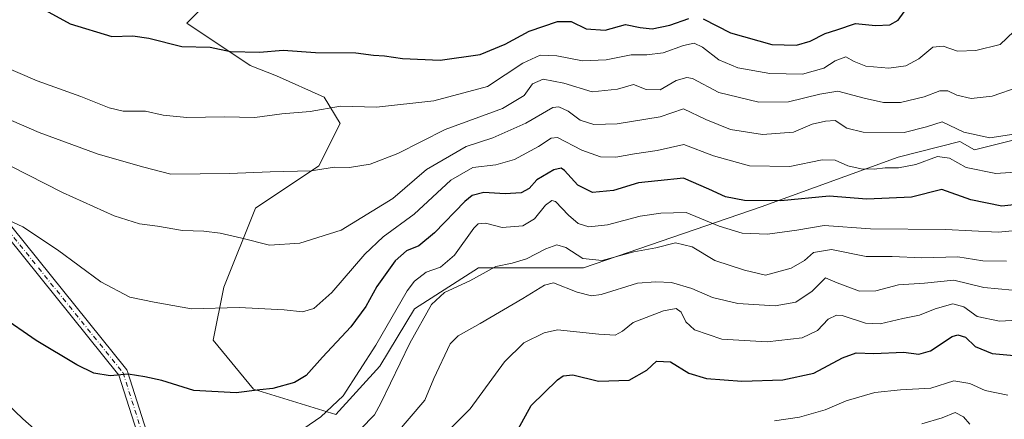
# Model space of a CAD drawing. Units: metres. Extents: x 603478 to 606907, y 4766230 to 4768595.
# Drawn here: x 605686 to 605962, y 4767305 to 4767417 of the extents above; entities that cross this region are included whole.
import ezdxf

# ---------------------------------------------------------------- set-up
doc = ezdxf.new("R2010")
doc.units = ezdxf.units.M
doc.header["$MEASUREMENT"] = 0
doc.linetypes.add('DGN Style 4', pattern=[2.6384748266838614, 1.318413404963828, -0.6592067024819142, 0.001648016756204785, -0.6592067024819142])
for name, color, linetype, lineweight in [('Arbolado forestal CxS', 92, 'Continuous', 0), ('Camino Cxs', 7, 'Continuous', 0), ('Camino eje', 30, 'DGN Style 4', 13), ('Curva de nivel maestra', 30, 'Continuous', 30), ('Curva de nivel normal', 30, 'Continuous', 0), ('Pastizal CxS', 92, 'Continuous', 0)]:
    doc.layers.add(name, color=color, linetype=linetype, lineweight=lineweight)

# ---------------------------------------------------------------- blocks, each defined once
blk = doc.blocks.new('*U5')
at = {"layer": 'Arbolado forestal CxS', "color": 92, "linetype": 'Continuous', "lineweight": 0}
blk.add_polyline3d([(605741.7169000005, 4767424.670100001, 854.6134000000021), (605732.8410999998, 4767415.794299999, 851.9461000000011), (605750.5926999999, 4767403.958699999, 849.3513999999997), (605757.9903999995, 4767401.0001, 848.6956999999967), (605771.3043000001, 4767395.0833, 846.4655000000058), (605775.7418000001, 4767387.6863, 844.2353000000004), (605769.8233000003, 4767375.852499999, 840.8899999999995), (605752.0713000001, 4767364.017300001, 837.8387999999978), (605743.1945000002, 4767341.827500001, 831.7005000000064), (605740.2361000003, 4767327.034299999, 828.0831999999937), (605751.5031000003, 4767313.2915, 825.5276000000014), (605774.6092999997, 4767306.1807, 820.6877999999998), (605786.8472999996, 4767319.716499999, 819.1460999999982), (605796.5861000001, 4767335.8211, 817.7957000000025), (605814.5223000003, 4767347.2347, 817.1245999999956), (605843.8717, 4767347.234300001, 814.0553000000073), (605893.6037, 4767364.354900001, 825.2985000000045), (605931.9210000001, 4767378.214299999, 832.225900000005), (605949.2390999999, 4767382.681700001, 833.7137999999978), (605953.2629000006, 4767380.290300001, 833.647299999997), (605976.9319000002, 4767386.2071, 834.5871999999946)], dxfattribs=at)

msp = doc.modelspace()

# ---------------------------------------------------------------- linework, layer by layer
at = {"layer": 'Arbolado forestal CxS', "color": 92, "linetype": 'Continuous', "lineweight": 0}
for points in [[(605774.6092999997, 4767306.1807, 820.6877999999998), (605786.8472999996, 4767319.716499999, 819.1460999999982), (605796.5861000001, 4767335.8211, 817.7957000000025), (605814.5223000003, 4767347.2347, 817.1245999999956), (605843.8717, 4767347.234300001, 814.0553000000073), (605893.6037, 4767364.354900001, 825.2985000000045), (605931.9210000001, 4767378.214299999, 832.225900000005), (605949.2390999999, 4767382.681700001, 833.7137999999978), (605953.2629000006, 4767380.290300001, 833.647299999997), (605976.9319000002, 4767386.2071, 834.5871999999946), (605993.2055000003, 4767395.0843, 838.0817999999999), (606028.9386999998, 4767422.238100001, 838.0405999999931), (606052.9989, 4767444.888699999, 836.2899999999936), (606068.0717000002, 4767451.5877, 829.6785999999993), (606086.0075000003, 4767458.109300001, 832.516499999998), (606108.8362999996, 4767501.318299999, 849.3628999999928)], [(605741.7169000005, 4767424.670100001, 854.6134000000021), (605732.8410999998, 4767415.794299999, 851.9461000000011), (605750.5926999999, 4767403.958699999, 849.3513999999997), (605757.9903999995, 4767401.0001, 848.6956999999967), (605771.3043000001, 4767395.0833, 846.4655000000058), (605775.7418000001, 4767387.6863, 844.2353000000004), (605769.8233000003, 4767375.852499999, 840.8899999999995), (605752.0713000001, 4767364.017300001, 837.8387999999978), (605743.1945000002, 4767341.827500001, 831.7005000000064), (605740.2361000003, 4767327.034299999, 828.0831999999937), (605751.5031000003, 4767313.2915, 825.5276000000014), (605774.6092999997, 4767306.1807, 820.6877999999998)]]:
    msp.add_polyline3d(points, dxfattribs=at)
at = {"layer": 'Camino Cxs', "color": 7, "linetype": 'Continuous', "lineweight": 0}
for points in [[(605680.2988999998, 4767363.017300001, 855.3591000000015), (605716.0258999999, 4767318.6895, 848.0991000000067), (605716.1187000005, 4767318.558700001, 848.050000000003), (605716.1947999997, 4767318.417500001, 848.0047000000051), (605716.2525000004, 4767318.267899999, 847.9640999999974), (605730.1432999996, 4767274.6117, 832.9790000000066)], [(605680.2988999998, 4767363.017300001, 855.3591000000015), (605716.0258999999, 4767318.6895, 848.0991000000067), (605716.1187000005, 4767318.558700001, 848.050000000003), (605716.1947999997, 4767318.417500001, 848.0047000000051), (605716.2525000004, 4767318.267899999, 847.9640999999974), (605730.1432999996, 4767274.6117, 832.9790000000066)], [(605727.6189000001, 4767273.970699999, 836.6828999999999), (605713.8488999996, 4767317.2477, 848.6152000000002), (605678.3086999999, 4767361.343699999, 854.8487000000023)], [(605727.6189000001, 4767273.970699999, 836.6828999999999), (605713.8488999996, 4767317.2477, 848.6152000000002), (605678.3086999999, 4767361.343699999, 854.8487000000023)]]:
    msp.add_polyline3d(points, dxfattribs=at)
at = {"layer": 'Camino eje', "color": 30, "linetype": 'DGN Style 4', "lineweight": 13}
msp.add_polyline3d([(605594.5935000004, 4767448.237600001, 855.6552999999985), (605600.1363000004, 4767432.6483, 857.906799999997), (605601.9040999999, 4767427.676100001, 855.2571999999927), (605617.7792999997, 4767416.431299999, 857.1377000000066), (605650.1907000003, 4767393.9417, 856.1281000000017), (605679.2949000001, 4767362.191500001, 855.013699999996), (605715.0137, 4767317.8737, 848.3435000000027), (605728.9045000002, 4767274.217499999, 834.7244000000064)], dxfattribs=at)
at = {"layer": 'Curva de nivel maestra', "color": 30, "linetype": 'Continuous', "lineweight": 30, "flags": 128}
for points, elevation in [([(605693.2000000002, 4767419.390100001), (605700.2199999997, 4767415.590100001), (605711.8700000001, 4767412.0601), (605717.7400000002, 4767412.200099999), (605722.1900000004, 4767411.5801), (605731.4500000002, 4767409.2601), (605739.3499999996, 4767409.020099999), (605745.1299999999, 4767407.840100001), (605753.2300000006, 4767407.610099999), (605759.8499999996, 4767408.1801), (605768.8600000005, 4767407.540100001), (605780.1799999997, 4767407.460100001), (605785.1500000004, 4767406.8101), (605788.1799999997, 4767406.630100001), (605793.25, 4767405.9001), (605803.75, 4767405.440099999), (605814.9199999999, 4767407.040100001), (605821.9699999997, 4767409.9101), (605828.6399999997, 4767413.5001), (605836.6399999997, 4767416.2601), (605840.3899999997, 4767416.220100001), (605844.6399999997, 4767414.190099999), (605849.9500000002, 4767413.770099999), (605855.6100000005, 4767415.4101), (605859.75, 4767414.5701), (605863.0800000001, 4767414.200099999), (605868.0800000001, 4767415.2301), (605873.4000000004, 4767417.110099999)], 850), ([(605877.3600000005, 4767416.960100001), (605885.04, 4767413.020099999), (605896.5499999998, 4767409.8301), (605903.4600000001, 4767409.610099999), (605907.3600000005, 4767410.7601), (605911.5099999999, 4767412.9101), (605914.75, 4767413.860099999), (605919.9900000002, 4767415.6601), (605925.6299999999, 4767415.0701), (605929.6299999999, 4767415.3201), (605931.9600000001, 4767416.610099999), (605933.6299999999, 4767418.960100001)], 850), ([(605965.9900000002, 4767365.120100001), (605960.9600000001, 4767364.5701), (605952.29, 4767366.270099999), (605944.1399999997, 4767369.220100001), (605935.6900000004, 4767367.0801), (605923.1399999997, 4767366.4801), (605912.6699999999, 4767367.300100001), (605899.1299999999, 4767366.040100001), (605888.9500000002, 4767366.120100001), (605883.6600000003, 4767367.110099999), (605878.9199999999, 4767369.3101), (605871.8899999997, 4767372.4001), (605864.6399999997, 4767371.630100001), (605859.2999999998, 4767371.030099999), (605852.2999999998, 4767368.950099999), (605846.3799999999, 4767368.390100001), (605842.2999999998, 4767370.420100001), (605838.5999999996, 4767374.540100001), (605837.6600000003, 4767375.1501), (605835.5599999996, 4767374.7301), (605830.8200000003, 4767371.870100001), (605828.6299999999, 4767369.5001), (605826.3899999997, 4767368.2601), (605821.9500000002, 4767367.940099999), (605815.9800000006, 4767368.4001), (605812.75, 4767367.520099999), (605810.6799999997, 4767365.870100001), (605802.1799999997, 4767357.050100001), (605797.7699999996, 4767353.440099999), (605794.2999999998, 4767352.0101), (605791.1900000004, 4767349.220100001), (605786.04, 4767342.0101), (605782.9199999999, 4767336.440099999), (605778.79, 4767330.790100001), (605770.8600000005, 4767322.2501), (605766.2800000003, 4767317.130100001), (605762.9699999997, 4767315.130100001), (605756.9699999997, 4767313.470100001), (605753.2999999998, 4767313.090100001), (605746.6399999997, 4767312.2301), (605734.8200000003, 4767312.950099999), (605725.8799999999, 4767315.710100001), (605721.0999999996, 4767316.7601), (605716.4900000002, 4767317.4801), (605711.3799999999, 4767317.030099999), (605706.8499999996, 4767317.780099999), (605702.0599999996, 4767320.140100001), (605690.6500000004, 4767326.890100001), (605680.7199999997, 4767333.850099999)], 825), ([(605825.5999999996, 4767302.120100001), (605829.1900000004, 4767308.720100001), (605836.5599999996, 4767315.9101), (605838.2100000001, 4767317.050100001), (605840.9000000004, 4767317.300100001), (605848.0499999998, 4767315.550100001), (605856.6299999999, 4767315.8201), (605861.5599999996, 4767318.610099999), (605864.2999999998, 4767321.100099999), (605868.2699999996, 4767320.960100001), (605873.3600000005, 4767317.770099999), (605878.3099999996, 4767316.3101), (605888.1799999997, 4767315.520099999), (605899.6399999997, 4767315.920100001), (605908.3099999996, 4767317.7501), (605916.3499999996, 4767322.030099999), (605920.2199999997, 4767323.440099999), (605925.0899999999, 4767323.280099999), (605933.4800000006, 4767323.700099999), (605937.7599999999, 4767323.090100001), (605940.9600000001, 4767324.020099999), (605947.0999999996, 4767328.0801), (605948.6600000003, 4767328.550100001), (605950.7999999998, 4767327.8101), (605953.5199999996, 4767325.200099999), (605958.2800000003, 4767323.290100001), (605970.7000000002, 4767322.1601)], 800)]:
    msp.add_lwpolyline(points, dxfattribs=dict(at, elevation=elevation))
at = {"layer": 'Curva de nivel normal', "color": 30, "linetype": 'Continuous', "lineweight": 0, "flags": 128}
for points, elevation in [([(605679.4100000003, 4767404.58), (605690.9299999997, 4767399.619999999), (605703.1600000003, 4767395.230000001), (605711.1100000005, 4767392.029999999), (605715.0099999999, 4767391.17), (605721.3099999996, 4767391.100000001), (605726.2800000003, 4767390.039999999), (605732.8300000001, 4767389.350000001), (605743.2699999996, 4767389.560000001), (605751.8600000005, 4767389.34), (605759.4100000003, 4767390.34), (605767.3799999999, 4767391.029999999), (605775.9000000004, 4767392.5), (605785.9100000003, 4767392.230000001), (605802.0099999999, 4767393.99), (605817.0499999998, 4767398.039999999), (605826.9299999997, 4767404.529999999), (605831.7699999996, 4767406.84), (605836.4000000004, 4767406.66), (605843.5700000003, 4767405.27), (605850.2199999997, 4767405.49), (605857.2000000002, 4767406.890000001), (605861.5899999999, 4767406.930000001), (605866.1600000003, 4767407.480000001), (605871.8600000005, 4767409.529999999), (605874.8499999996, 4767410.180000001), (605877.1399999997, 4767409.07), (605881.7300000006, 4767405.460000001), (605887.0300000003, 4767403.289999999), (605896.04, 4767401.710000001), (605905.1500000004, 4767401.49), (605911.1600000003, 4767403.140000001), (605914.29, 4767405.210000001), (605917.3399999999, 4767406.33), (605919.6299999999, 4767405.02), (605922.8899999997, 4767403.689999999), (605929.3399999999, 4767403.180000001), (605934.0999999996, 4767403.789999999), (605937.7599999999, 4767405.77), (605941.6100000005, 4767409.029999999), (605944.5300000003, 4767409.289999999), (605948.5300000003, 4767407.970000001), (605953.6799999997, 4767408.09), (605960.4500000002, 4767409.76), (605966.2699999996, 4767415.300000001)], 845), ([(605680.9800000006, 4767389.699999999), (605691.4900000002, 4767385.180000001), (605708.0300000003, 4767379.060000001), (605720.8200000003, 4767375.41), (605728.4000000004, 4767373.449999999), (605744.8300000001, 4767373.66), (605756.1399999997, 4767374.17), (605767.6399999997, 4767374.470000001), (605774.2000000002, 4767375.480000001), (605778.4100000003, 4767375.359999999), (605784.1299999999, 4767376.26), (605791.9500000002, 4767379.25), (605805.1299999999, 4767386), (605821.2199999997, 4767391.84), (605827.25, 4767395.480000001), (605829.6399999997, 4767398.82), (605832.5800000001, 4767400.050000001), (605838.4199999999, 4767398.939999999), (605846.2800000003, 4767396.57), (605853.3799999999, 4767397.26), (605857.8799999999, 4767398.630000001), (605861.4600000001, 4767397.16), (605865.3499999996, 4767397.140000001), (605869.8399999999, 4767399.680000001), (605872.7599999999, 4767400.600000001), (605874.4199999999, 4767400.279999999), (605881.7199999997, 4767396.4), (605892.9199999999, 4767393.630000001), (605901.2599999999, 4767393.720000001), (605910.0099999999, 4767395.880000001), (605915.0199999996, 4767396.75), (605922.4400000004, 4767394.789999999), (605927.8099999996, 4767393.52), (605932.5800000001, 4767393.600000001), (605939.2000000002, 4767395.180000001), (605943.5700000003, 4767396.789999999), (605945.8700000001, 4767396.84), (605948.4000000004, 4767395.58), (605952.3300000001, 4767394.640000001), (605958.29, 4767395.350000001), (605965.8399999999, 4767397.91)], 840), ([(605678.5800000001, 4767378.230000001), (605698.0499999998, 4767368.369999999), (605712.5099999999, 4767361.82), (605719.6200000001, 4767359.58), (605724.6500000004, 4767358.970000001), (605731.6500000004, 4767357.720000001), (605737.6200000001, 4767357.5), (605742.1799999997, 4767356.980000001), (605748.2699999996, 4767355.59), (605755.9699999997, 4767353.66), (605764.5, 4767354.140000001), (605776.0800000001, 4767357.779999999), (605790.5, 4767366.680000001), (605799.9699999997, 4767374.84), (605811.0800000001, 4767381.279999999), (605818.4600000001, 4767383.66), (605827.7599999999, 4767387.77), (605835.2800000003, 4767392.119999999), (605837, 4767392.350000001), (605839.6100000005, 4767391.17), (605842.9400000004, 4767388.630000001), (605846.8099999996, 4767387.42), (605853.2999999998, 4767387.600000001), (605865.3200000003, 4767389.560000001), (605871.8899999997, 4767391.800000001), (605878.0700000003, 4767388.779999999), (605885.0199999996, 4767386.01), (605893.9800000006, 4767384.57), (605902.6299999999, 4767385.220000001), (605907.8799999999, 4767387.460000001), (605911.6299999999, 4767388.33), (605914.29, 4767388.550000001), (605917.6100000005, 4767386.369999999), (605922.1399999997, 4767385.26), (605933.6699999999, 4767385.199999999), (605939.8899999997, 4767386.710000001), (605944.29, 4767388.15), (605950.29, 4767385.289999999), (605957.5999999996, 4767383.689999999), (605964.29, 4767384.66)], 835), ([(605679.0300000003, 4767362.4), (605686.9199999999, 4767358.76), (605696.6699999999, 4767352.34), (605708.8200000003, 4767343.350000001), (605716.9000000004, 4767339.029999999), (605723.6799999997, 4767337.66), (605734.1600000003, 4767335.810000001), (605747.5, 4767336.199999999), (605760.0800000001, 4767335.550000001), (605765.2199999997, 4767334.92), (605768.3700000001, 4767335.869999999), (605773.4100000003, 4767340.34), (605782.6600000003, 4767351.130000001), (605787.8099999996, 4767355.970000001), (605796.5300000003, 4767362.32), (605806.7400000002, 4767371.77), (605812.9400000004, 4767375.4), (605819.3600000005, 4767376.109999999), (605824.54, 4767377.630000001), (605831.2800000003, 4767381.27), (605834.8099999996, 4767383.539999999), (605836.6399999997, 4767383.74), (605843.4400000004, 4767380.220000001), (605848.6500000004, 4767378.34), (605852.9600000001, 4767378.279999999), (605858.1600000003, 4767379.16), (605864.4500000002, 4767380.109999999), (605871.9699999997, 4767381.800000001), (605880.2999999998, 4767378.609999999), (605890.3200000003, 4767375.779999999), (605901.6299999999, 4767375.66), (605910.6299999999, 4767377.5), (605914.29, 4767377.390000001), (605917.8899999997, 4767375.850000001), (605921.5999999996, 4767375), (605925.2599999999, 4767374.930000001), (605928.3300000001, 4767375.310000001), (605932.0700000003, 4767375.300000001), (605936.9299999997, 4767376.24), (605942.9500000002, 4767378.460000001), (605946.2699999996, 4767377.960000001), (605950.9600000001, 4767375.4), (605959.29, 4767373.65), (605965.9600000001, 4767374.140000001)], 830), ([(605970.8300000001, 4767358.289999999), (605959.8899999997, 4767357.230000001), (605945.2300000006, 4767357.980000001), (605924.2000000002, 4767358.17), (605911.2599999999, 4767359.08), (605903.5599999996, 4767357.850000001), (605895.4199999999, 4767356.720000001), (605888.2999999998, 4767356.939999999), (605881.8600000005, 4767358.890000001), (605872.6100000005, 4767362.76), (605865.4800000006, 4767362.600000001), (605859.7599999999, 4767361.76), (605850.6399999997, 4767359.300000001), (605845.4000000004, 4767358.730000001), (605842.3600000005, 4767359.689999999), (605839.6900000004, 4767362.02), (605836.0599999996, 4767365.82), (605835.0499999998, 4767366.09), (605833.2199999997, 4767364.789999999), (605830.1500000004, 4767361.02), (605826.8700000001, 4767359.060000001), (605821.1200000001, 4767358.59), (605816.4400000004, 4767359.789999999), (605814.4199999999, 4767359.630000001), (605813.1699999999, 4767358.390000001), (605807.7599999999, 4767350.800000001), (605803.8600000005, 4767347.5), (605799.8600000005, 4767346.02), (605796.6200000001, 4767343.58), (605794.5199999996, 4767340.82), (605785.7800000003, 4767325.66), (605776.6399999997, 4767311.449999999), (605770.3899999997, 4767305.529999999), (605759.3200000003, 4767298.029999999)], 820), ([(605781.5099999999, 4767302.119999999), (605785.3499999996, 4767306.119999999), (605787.1799999997, 4767309.350000001), (605795.2999999998, 4767326.130000001), (605801.2999999998, 4767336.960000001), (605805, 4767340.32), (605812.0999999996, 4767343.619999999), (605819.3399999999, 4767347.619999999), (605823.8899999997, 4767348.560000001), (605827.9699999997, 4767349.779999999), (605833.3200000003, 4767352.58), (605836.4100000003, 4767353.710000001), (605838.9600000001, 4767352.949999999), (605843.6900000004, 4767349.869999999), (605849.1399999997, 4767349.300000001), (605857.9699999997, 4767351.710000001), (605864.1399999997, 4767352.859999999), (605869.6399999997, 4767354.25), (605874.2999999998, 4767353.119999999), (605880.6399999997, 4767349.359999999), (605888.9699999997, 4767346.640000001), (605894.7999999998, 4767345.26), (605901.9600000001, 4767347.15), (605905.7599999999, 4767349.359999999), (605908.2800000003, 4767351.529999999), (605913.2800000003, 4767352.4), (605922.9600000001, 4767350.460000001), (605930.29, 4767350.439999999), (605938.5599999996, 4767350.100000001), (605948.6399999997, 4767350.390000001), (605955.5999999996, 4767349.27), (605962.2699999996, 4767349.140000001)], 815), ([(605791.2800000003, 4767300.640000001), (605799.4600000001, 4767310.189999999), (605801.9699999997, 4767316.24), (605806.5199999996, 4767325.99), (605808.8399999999, 4767328.230000001), (605814.9699999997, 4767331.65), (605826.9100000003, 4767338.689999999), (605832.9900000002, 4767342.439999999), (605835.4800000006, 4767343.109999999), (605842.0999999996, 4767340.430000001), (605846.1399999997, 4767339.41), (605848.79, 4767339.789999999), (605858.9699999997, 4767342.930000001), (605864.1100000005, 4767343.310000001), (605868.5199999996, 4767343.140000001), (605874.2400000002, 4767341.480000001), (605880.0099999999, 4767338.960000001), (605887.0700000003, 4767337.310000001), (605897.4900000002, 4767336.619999999), (605903.2599999999, 4767337.65), (605907.8300000001, 4767340.779999999), (605911.5899999999, 4767344.430000001), (605914.8300000001, 4767343.060000001), (605921.1200000001, 4767340.710000001), (605925.7100000001, 4767340.83), (605932.0099999999, 4767342.529999999), (605939.3399999999, 4767342.970000001), (605947.5199999996, 4767343.850000001), (605955.8799999999, 4767341.779999999), (605963.9600000001, 4767341.029999999)], 810), ([(605972.3099999996, 4767332.980000001), (605960.2999999998, 4767332.300000001), (605954.0899999999, 4767333.67), (605950.2999999998, 4767336.32), (605947.29, 4767337.17), (605942.29, 4767335.77), (605937.9600000001, 4767334.039999999), (605933.29, 4767333.100000001), (605926.9400000004, 4767331.619999999), (605922.8200000003, 4767331.82), (605916.2999999998, 4767333.91), (605914.6500000004, 4767333.99), (605912.3799999999, 4767332.869999999), (605909.4000000004, 4767329.680000001), (605905.0599999996, 4767327.640000001), (605895.2599999999, 4767326.58), (605882.6200000001, 4767327.27), (605874.9699999997, 4767329.9), (605872.5, 4767332.119999999), (605871.1699999999, 4767334.82), (605869.8300000001, 4767335.850000001), (605866.2999999998, 4767335.26), (605857.7999999998, 4767331.970000001), (605854.7699999996, 4767329.51), (605852.7599999999, 4767328.4), (605848.1299999999, 4767328.689999999), (605836.6399999997, 4767329.92), (605832.8799999999, 4767329.09), (605827.1600000003, 4767326.24), (605821.7300000006, 4767320.92), (605812.1600000003, 4767307.789999999), (605801.3799999999, 4767296.92)], 805), ([(605698.79, 4767294.539999999), (605686.9600000001, 4767304.960000001), (605670.9000000004, 4767320.310000001)], 820), ([(605897.2999999998, 4767304.449999999), (605904.3200000003, 4767305.49), (605911.5199999996, 4767307.52), (605917.4299999997, 4767310), (605925.4000000004, 4767312.34), (605932.5700000003, 4767313.109999999), (605941.0499999998, 4767313.57), (605947.5700000003, 4767315.600000001), (605951.9600000001, 4767314.880000001), (605956.3200000003, 4767312.91), (605962.6799999997, 4767311.59)], 795), ([(605951.9800000006, 4767303.460000001), (605950.2100000001, 4767305.560000001), (605947.9400000004, 4767306.789999999), (605944.29, 4767305.279999999), (605938.5800000001, 4767303.58)], 790)]:
    msp.add_lwpolyline(points, dxfattribs=dict(at, elevation=elevation))
at = {"layer": 'Pastizal CxS', "color": 92, "linetype": 'Continuous', "lineweight": 0}
for points in [[(605774.6092999997, 4767306.1807, 820.6877999999998), (605786.8472999996, 4767319.716499999, 819.1460999999982), (605796.5861000001, 4767335.8211, 817.7957000000025), (605814.5223000003, 4767347.2347, 817.1245999999956), (605843.8717, 4767347.234300001, 814.0553000000073), (605893.6037, 4767364.354900001, 825.2985000000045), (605931.9210000001, 4767378.214299999, 832.225900000005), (605949.2390999999, 4767382.681700001, 833.7137999999978), (605953.2629000006, 4767380.290300001, 833.647299999997), (605976.9319000002, 4767386.2071, 834.5871999999946), (605993.2055000003, 4767395.0843, 838.0817999999999), (606028.9386999998, 4767422.238100001, 838.0405999999931), (606052.9989, 4767444.888699999, 836.2899999999936), (606068.0717000002, 4767451.5877, 829.6785999999993), (606086.0075000003, 4767458.109300001, 832.516499999998), (606108.8362999996, 4767501.318299999, 849.3628999999928)], [(605976.9319000002, 4767386.2071, 834.5871999999946), (605953.2629000006, 4767380.290300001, 833.647299999997), (605949.2390999999, 4767382.681700001, 833.7137999999978), (605931.9210000001, 4767378.214299999, 832.225900000005), (605893.6037, 4767364.354900001, 825.2985000000045), (605843.8717, 4767347.234300001, 814.0553000000073), (605814.5223000003, 4767347.2347, 817.1245999999956), (605796.5861000001, 4767335.8211, 817.7957000000025), (605786.8472999996, 4767319.716499999, 819.1460999999982), (605774.6092999997, 4767306.1807, 820.6877999999998), (605751.5031000003, 4767313.2915, 825.5276000000014), (605740.2361000003, 4767327.034299999, 828.0831999999937), (605743.1945000002, 4767341.827500001, 831.7005000000064), (605752.0713000001, 4767364.017300001, 837.8387999999978), (605769.8233000003, 4767375.852499999, 840.8899999999995), (605775.7418000001, 4767387.6863, 844.2353000000004), (605771.3043000001, 4767395.0833, 846.4655000000058), (605757.9903999995, 4767401.0001, 848.6956999999967), (605750.5926999999, 4767403.958699999, 849.3513999999997), (605732.8410999998, 4767415.794299999, 851.9461000000011), (605741.7169000005, 4767424.670100001, 854.6134000000021)], [(605741.7169000005, 4767424.670100001, 854.6134000000021), (605732.8410999998, 4767415.794299999, 851.9461000000011), (605750.5926999999, 4767403.958699999, 849.3513999999997), (605757.9903999995, 4767401.0001, 848.6956999999967), (605771.3043000001, 4767395.0833, 846.4655000000058), (605775.7418000001, 4767387.6863, 844.2353000000004), (605769.8233000003, 4767375.852499999, 840.8899999999995), (605752.0713000001, 4767364.017300001, 837.8387999999978), (605743.1945000002, 4767341.827500001, 831.7005000000064), (605740.2361000003, 4767327.034299999, 828.0831999999937), (605751.5031000003, 4767313.2915, 825.5276000000014), (605774.6092999997, 4767306.1807, 820.6877999999998)]]:
    msp.add_polyline3d(points, dxfattribs=at)

# ---------------------------------------------------------------- block references
at = {"layer": 'Arbolado forestal CxS', "color": 92, "linetype": 'Continuous', "lineweight": 0}
msp.add_blockref('*U5', (0, 0), dxfattribs=at)

doc.saveas('drawing.dxf')
